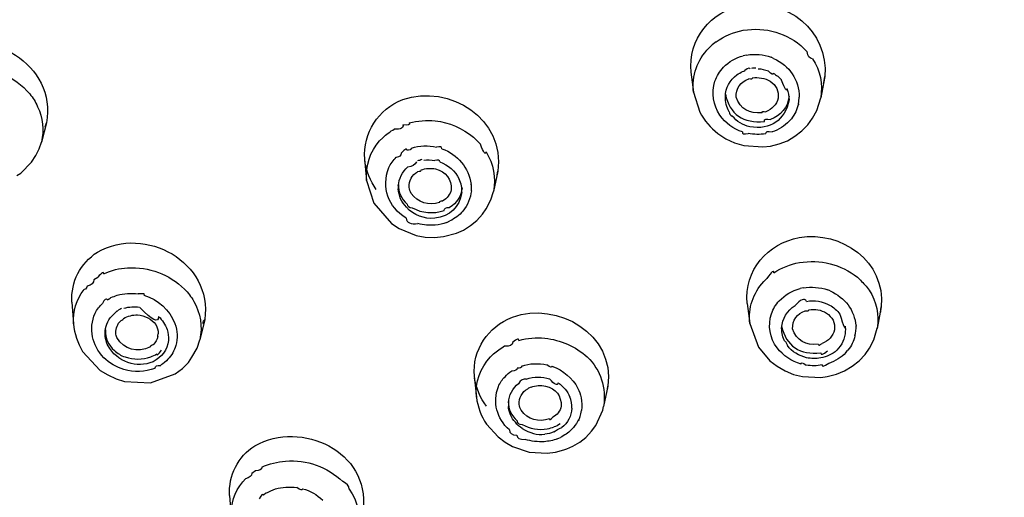
# Model space of a CAD drawing. Extents: x 63 to 166, y 57 to 217.
# Drawn here: x 92 to 97, y 164 to 166 of the extents above; entities that cross this region are included whole.
import ezdxf

# ---------------------------------------------------------------- set-up
doc = ezdxf.new("R2010")
doc.units = 0
doc.header["$MEASUREMENT"] = 0
doc.layers.add('EBENE_2', color=7, linetype='CONTINUOUS')

# ---------------------------------------------------------------- blocks, each defined once
blk = doc.blocks.new('BLOCK_2')
at = {"layer": 'EBENE_2', "color": 7}
for points in [[(95.5119, 166.2981), (95.4933, 166.2837)], [(95.4764, 166.2683), (95.4933, 166.2837)], [(95.9491, 166.2508), (95.9337, 166.2668)], [(95.6585, 166.2346), (95.6423, 166.2313)], [(95.788, 166.2186), (95.7768, 166.2249)], [(95.3903, 166.1517), (95.4032, 166.0558)], [(96.0337, 166.1323), (96.0144, 166.0284)], [(95.4032, 166.0558), (95.4337, 165.96)], [(95.9951, 165.9688), (96.0144, 166.0284)], [(95.9756, 165.9318), (95.9951, 165.9688)], [(95.8629, 165.9173), (95.8735, 165.9287)], [(95.9523, 165.8995), (95.9756, 165.9318)], [(92.2933, 165.9092), (92.269, 165.8158)], [(92.2876, 165.8899), (92.2933, 165.9092)], [(95.9234, 165.8706), (95.9523, 165.8995)], [(93.8941, 165.8224), (93.9094, 165.8375)], [(94.3636, 165.8231), (94.3459, 165.8393)], [(95.5198, 165.8577), (95.5577, 165.8327)], [(95.5577, 165.8327), (95.6004, 165.8126)], [(95.8542, 165.8231), (95.8903, 165.8441)], [(95.8903, 165.8441), (95.9234, 165.8706)], [(92.2416, 165.7514), (92.2578, 165.7845)], [(92.2578, 165.7845), (92.269, 165.8158)], [(94.3636, 165.8231), (94.3788, 165.807)], [(95.6004, 165.8126), (95.6447, 165.7998)], [(95.6447, 165.7998), (95.7365, 165.7933)], [(95.7365, 165.7933), (95.7727, 165.7974)], [(95.7727, 165.7974), (95.8154, 165.8077)], [(95.8154, 165.8077), (95.8542, 165.8231)], [(92.2216, 165.7192), (92.2416, 165.7514)], [(93.8224, 165.7337), (93.8314, 165.6322)], [(92.1693, 165.6677), (92.2216, 165.7192)], [(92.1515, 165.6565), (92.1693, 165.6677)], [(94.4618, 165.6758), (94.4417, 165.5791)], [(94.4594, 165.6596), (94.4618, 165.6758)], [(93.8321, 165.6322), (93.8667, 165.5228)], [(94.4296, 165.538), (94.4417, 165.5791)], [(93.8667, 165.5228), (93.9513, 165.4253)], [(94.3884, 165.4696), (94.4062, 165.4954)], [(94.4062, 165.4954), (94.4296, 165.538)], [(94.3619, 165.4389), (94.3884, 165.4696)], [(93.9513, 165.4253), (93.9883, 165.4003)], [(93.9883, 165.4003), (94.0705, 165.3666)], [(94.2171, 165.4301), (94.2324, 165.4374)], [(94.2975, 165.3923), (94.3313, 165.4148)], [(94.3313, 165.4148), (94.3619, 165.4389)], [(94.0705, 165.3666), (94.1132, 165.3594)], [(94.1132, 165.3594), (94.1575, 165.3576)], [(94.1575, 165.3576), (94.2009, 165.3618)], [(94.2009, 165.3618), (94.2644, 165.3778)], [(94.2644, 165.3778), (94.2975, 165.3923)], [(92.5396, 165.1652), (92.5212, 165.1539)], [(96.2052, 165.1523), (96.1907, 165.1668)], [(95.7405, 165.1459), (95.7558, 165.1604)], [(95.9306, 165.1153), (95.916, 165.112)], [(96.0602, 165.1008), (96.0481, 165.1056)], [(92.4156, 165.0476), (92.4228, 164.943)], [(95.6609, 165.0412), (95.6736, 164.9437)], [(96.305, 165.0243), (96.2865, 164.9204)], [(93.0542, 164.9632), (93.03, 164.8657)], [(95.6736, 164.9437), (95.7148, 164.8302)], [(96.2696, 164.8657), (96.2865, 164.922)], [(93.0171, 164.8254), (93.0309, 164.8657)], [(96.2495, 164.8254), (96.2696, 164.8657)], [(92.4671, 164.81), (92.5517, 164.7191)], [(92.9915, 164.782), (93.0171, 164.8254)], [(94.4272, 164.7835), (94.4425, 164.798)], [(95.7148, 164.8302), (95.7703, 164.7651)], [(96.1351, 164.8045), (96.1456, 164.8157)], [(96.1987, 164.7651), (96.2278, 164.7949)], [(96.2278, 164.7949), (96.2495, 164.8254)], [(92.9463, 164.7287), (92.9753, 164.7577)], [(92.9753, 164.7577), (92.9915, 164.782)], [(95.7703, 164.7651), (95.8049, 164.7392)], [(95.8049, 164.7392), (95.8437, 164.7167)], [(96.1294, 164.7175), (96.1658, 164.7392)], [(96.1658, 164.7392), (96.1987, 164.7651)], [(92.5517, 164.7191), (92.588, 164.6974)], [(92.588, 164.6974), (92.6275, 164.6788)], [(92.7925, 164.6595), (92.9117, 164.7031)], [(92.9117, 164.7031), (92.9463, 164.7287)], [(94.349, 164.6908), (94.3595, 164.5906)], [(95.8437, 164.7167), (95.884, 164.6998)], [(95.884, 164.6998), (95.9265, 164.6901)], [(95.9265, 164.6901), (96.0152, 164.6853)], [(96.0152, 164.6853), (96.0448, 164.6901)], [(96.0448, 164.6901), (96.0908, 164.7013)], [(96.0908, 164.7013), (96.1294, 164.7175)], [(92.6275, 164.6788), (92.6676, 164.666)], [(92.6676, 164.666), (92.7925, 164.6595)], [(94.9917, 164.6438), (94.9707, 164.5456)], [(94.9893, 164.6293), (94.9917, 164.6438)], [(94.9329, 164.4538), (94.9667, 164.5279)], [(94.9667, 164.5279), (94.9707, 164.5456)], [(94.4086, 164.4602), (94.4634, 164.399)], [(94.9135, 164.4264), (94.9329, 164.4538)], [(94.8153, 164.4328), (94.8258, 164.4442)], [(94.8854, 164.3973), (94.9135, 164.4264)], [(94.4634, 164.399), (94.4973, 164.3749)], [(94.4973, 164.3749), (94.5335, 164.3539)], [(94.7485, 164.3894), (94.7638, 164.3958)], [(94.8234, 164.3555), (94.8563, 164.3749)], [(94.8563, 164.3749), (94.8854, 164.3973)], [(94.5335, 164.3539), (94.6139, 164.3265)], [(94.6139, 164.3265), (94.6994, 164.3217)], [(94.6994, 164.3217), (94.7404, 164.3265)], [(94.7404, 164.3265), (94.7798, 164.3379)], [(94.7798, 164.3379), (94.7944, 164.3427)], [(94.7944, 164.3427), (94.8234, 164.3555)], [(93.2805, 164.2251), (93.2974, 164.238)], [(93.2362, 164.1832), (93.2498, 164.1977)], [(93.3482, 164.1284), (93.3368, 164.1188)], [(93.1727, 164.1172), (93.1815, 164.0125)]]:
    blk.add_lwpolyline(points, dxfattribs=at)
for points in [[(95.5794, 170.0983), (91.4598, 169.4396), (87.1854, 166.6783), (87.0599, 162.096), (87.059, 162.0653), (87.0583, 162.0331), (87.0566, 162.0026)], [(87.8579, 161.6757), (88.5769, 165.9633), (93.0325, 168.338), (97.0765, 168.4055), (97.1716, 168.4072), (97.2673, 168.4088), (97.364, 168.4103)]]:
    blk.add_open_spline(points, degree=3, knots=[0, 0, 0, 0, 1, 1, 1, 2, 2, 2, 2], dxfattribs=at)
for points in [[(95.5739, 170.0643), (91.6852, 169.3977), (87.8305, 167.1058), (87.1234, 162.9238)], [(95.6423, 166.4745), (95.8492, 166.5116), (96.0554, 166.349), (96.0337, 166.1323)], [(95.3918, 166.1517), (95.3749, 166.3104), (95.4861, 166.4465), (95.6423, 166.4745)], [(91.781, 166.2508), (92.0161, 166.3844), (92.344, 166.1879), (92.2933, 165.9092)], [(95.5119, 166.2981), (95.5505, 166.3264), (95.5947, 166.3448), (95.6423, 166.3538)], [(95.6423, 166.3538), (95.7486, 166.3715), (95.8542, 166.3409), (95.9337, 166.2668)], [(95.4032, 166.0558), (95.3951, 166.1355), (95.4209, 166.2105), (95.4764, 166.2683)], [(95.9756, 166.2168), (95.9611, 166.2168), (95.9515, 166.2282), (95.9491, 166.2515)], [(95.5474, 166.1758), (95.5739, 166.2032), (95.6061, 166.2217), (95.6423, 166.2313)], [(95.6585, 166.2346), (95.6986, 166.2411), (95.7389, 166.2379), (95.7768, 166.2249)], [(95.788, 166.2186), (95.8654, 166.1831), (95.9096, 166.1162), (95.9112, 166.0317)], [(95.9756, 166.2168), (96.0119, 166.1605), (96.0256, 166.0945), (96.0144, 166.0284)], [(91.9245, 166.1734), (92.0356, 166.1783), (92.1402, 166.1331), (92.2127, 166.0479)], [(95.5062, 166.109), (95.5159, 166.134), (95.5288, 166.1565), (95.5474, 166.1758)], [(95.6383, 166.1557), (95.6423, 166.1565), (95.6462, 166.1581), (95.6504, 166.1596)], [(95.6754, 166.1662), (95.6745, 166.175), (95.6664, 166.1726), (95.6504, 166.1605)], [(95.7019, 166.1717), (95.6947, 166.1717), (95.6883, 166.171), (95.6817, 166.1702)], [(95.7139, 166.1686), (95.7301, 166.1686), (95.747, 166.1645), (95.763, 166.1581)], [(95.7865, 166.1476), (95.7865, 166.1379), (95.7799, 166.1419), (95.763, 166.1572)], [(95.5303, 165.9455), (95.4974, 165.9946), (95.4893, 166.0518), (95.5062, 166.109)], [(95.5562, 166.0349), (95.5577, 166.0775), (95.5779, 166.1138), (95.6116, 166.1395)], [(95.6077, 166.0317), (95.6061, 166.0744), (95.6287, 166.1057), (95.6688, 166.1202)], [(95.6116, 166.1395), (95.6206, 166.146), (95.6294, 166.1509), (95.6383, 166.1557)], [(95.6859, 166.125), (95.6859, 166.1195), (95.6802, 166.1171), (95.6688, 166.1202)], [(95.6859, 166.125), (95.7155, 166.1298), (95.7462, 166.1235), (95.772, 166.109)], [(95.772, 166.109), (95.8001, 166.0897), (95.8147, 166.0606), (95.8097, 166.0268)], [(95.7865, 166.1476), (95.8018, 166.1379), (95.8147, 166.1283), (95.8259, 166.1154)], [(95.8517, 166.0735), (95.8517, 166.0558), (95.8443, 166.0696), (95.8259, 166.1138)], [(96.0273, 166.1025), (96.0273, 166.0921), (96.0297, 166.1018), (96.0337, 166.1316)], [(94.0052, 166.0205), (94.2307, 166.0985), (94.5004, 165.9269), (94.4618, 165.6758)], [(95.8517, 166.0735), (95.859, 166.0558), (95.8621, 166.038), (95.8621, 166.0187)], [(92.2127, 166.0479), (92.228, 166.0293), (92.2409, 166.0091), (92.2506, 165.9865)], [(93.8233, 165.7337), (93.8136, 165.8618), (93.8877, 165.9736), (94.0052, 166.0205)], [(95.5746, 165.9624), (95.5625, 165.9841), (95.5553, 166.0091), (95.5562, 166.0349)], [(95.5562, 166.0461), (95.5755, 165.9504), (95.6438, 165.9044), (95.7437, 165.9157)], [(95.7325, 165.9576), (95.6721, 165.9495), (95.6278, 165.976), (95.6077, 166.0317)], [(95.8621, 166.0187), (95.8428, 165.9214), (95.7735, 165.873), (95.6736, 165.8899)], [(95.8097, 166.0268), (95.8018, 165.9962), (95.7799, 165.9736), (95.7503, 165.9624)], [(95.8621, 166.0365), (95.8566, 165.9834), (95.8235, 165.9431), (95.7727, 165.9245)], [(95.9072, 165.9995), (95.9072, 165.9898), (95.9088, 165.9995), (95.9112, 166.0317)], [(92.2506, 165.9865), (92.2756, 165.9335), (92.2819, 165.8739), (92.269, 165.8158)], [(95.9072, 165.9995), (95.9015, 165.9736), (95.8895, 165.9495), (95.8735, 165.9287)], [(94.0367, 165.9092), (94.0768, 165.919), (94.1196, 165.9221), (94.1614, 165.9181)], [(95.4337, 165.96), (95.4556, 165.9206), (95.4854, 165.8851), (95.5198, 165.8577)], [(95.639, 165.8649), (95.5947, 165.8794), (95.557, 165.9076), (95.5303, 165.9455)], [(95.5746, 165.9624), (95.5746, 165.9536), (95.5794, 165.9462), (95.5892, 165.9414)], [(95.6736, 165.8899), (95.6407, 165.898), (95.6109, 165.9157), (95.5892, 165.9414)], [(95.7325, 165.9576), (95.7317, 165.964), (95.7374, 165.9657), (95.7503, 165.9624)], [(95.7437, 165.9157), (95.7429, 165.9269), (95.7527, 165.9293), (95.7727, 165.9245)], [(93.9094, 165.8375), (93.9254, 165.8529), (93.9449, 165.8673), (93.965, 165.8787)], [(94.006, 165.8989), (94.0117, 165.8844), (93.9971, 165.877), (93.965, 165.8787)], [(94.0367, 165.9092), (94.0415, 165.8995), (94.0319, 165.8964), (94.006, 165.8995)], [(94.1614, 165.9181), (94.2291, 165.9109), (94.2935, 165.8835), (94.3459, 165.8393)], [(95.8629, 165.9173), (95.8404, 165.8932), (95.8123, 165.8754), (95.7808, 165.8649)], [(95.639, 165.8649), (95.6359, 165.8561), (95.6447, 165.8529), (95.6657, 165.8577)], [(95.7503, 165.8561), (95.722, 165.8522), (95.6931, 165.8522), (95.6657, 165.8577)], [(95.7503, 165.8561), (95.7503, 165.8673), (95.7599, 165.8706), (95.7808, 165.8658)], [(93.8314, 165.6322), (93.8264, 165.7032), (93.8483, 165.7691), (93.8941, 165.8224)], [(94.0253, 165.7779), (94.0262, 165.7884), (94.019, 165.7836), (93.9979, 165.7628)], [(94.0479, 165.7869), (94.0455, 165.7788), (94.0382, 165.7755), (94.0253, 165.7772)], [(94.0479, 165.7869), (94.0858, 165.7998), (94.1283, 165.8014), (94.1686, 165.7917)], [(94.1936, 165.7845), (94.1945, 165.7933), (94.1855, 165.7965), (94.1686, 165.7917)], [(94.1936, 165.7845), (94.2718, 165.7547), (94.3209, 165.6951), (94.3345, 165.6129)], [(94.4062, 165.7691), (94.4031, 165.7531), (94.395, 165.7659), (94.3788, 165.8062)], [(93.9383, 165.6935), (93.9473, 165.712), (93.96, 165.7288), (93.9747, 165.7433)], [(93.9979, 165.7628), (93.9988, 165.7514), (93.9898, 165.745), (93.9747, 165.7418)], [(94.097, 165.7321), (94.0898, 165.7297), (94.0841, 165.7273), (94.0768, 165.7257)], [(94.1075, 165.7297), (94.1244, 165.7321), (94.1421, 165.7313), (94.159, 165.7273)], [(94.1831, 165.7209), (94.1831, 165.7297), (94.1752, 165.7321), (94.159, 165.7282)], [(94.4062, 165.7691), (94.4417, 165.7111), (94.4537, 165.6451), (94.4417, 165.5791)], [(93.8781, 165.5888), (93.8489, 165.6291), (93.8305, 165.6758), (93.8233, 165.7257)], [(94.0214, 165.4503), (93.9344, 165.5058), (93.903, 165.5969), (93.9383, 165.6935)], [(93.9843, 165.6057), (93.9874, 165.6403), (94.0036, 165.6734), (94.0302, 165.6966)], [(94.0713, 165.7209), (94.0639, 165.7063), (94.0503, 165.6984), (94.0302, 165.6951)], [(94.0937, 165.6822), (94.1163, 165.6903), (94.1406, 165.6927), (94.1631, 165.687)], [(94.1631, 165.687), (94.2138, 165.6741), (94.2412, 165.6387), (94.2388, 165.5872)], [(94.1831, 165.7209), (94.2243, 165.7063), (94.258, 165.6773), (94.2773, 165.6387)], [(94.0358, 165.5984), (94.035, 165.6307), (94.0494, 165.658), (94.0768, 165.6741)], [(94.0937, 165.6822), (94.0937, 165.6758), (94.0889, 165.6734), (94.0768, 165.6741)], [(94.2894, 165.5743), (94.2911, 165.596), (94.287, 165.6177), (94.2773, 165.6387)], [(93.985, 165.6129), (93.9835, 165.5759), (93.9988, 165.5428), (94.0269, 165.5187)], [(93.9843, 165.6057), (93.9835, 165.6), (93.9835, 165.596), (93.9843, 165.5912)], [(93.9955, 165.5437), (93.9898, 165.559), (93.985, 165.5759), (93.9843, 165.5912)], [(94.0455, 165.5695), (94.0407, 165.5791), (94.0374, 165.5888), (94.0358, 165.5984)], [(94.2911, 165.5969), (94.287, 165.5557), (94.2653, 165.5228), (94.2307, 165.5018)], [(94.3354, 165.5824), (94.3363, 165.5936), (94.3363, 165.6033), (94.3345, 165.6145)], [(94.0229, 165.5034), (94.0117, 165.5147), (94.0021, 165.5292), (93.9955, 165.5437)], [(94.1824, 165.5259), (94.1283, 165.5099), (94.0792, 165.5244), (94.0455, 165.5695)], [(94.2894, 165.5743), (94.2791, 165.5034), (94.2315, 165.4584), (94.1599, 165.4503)], [(94.2388, 165.5872), (94.2331, 165.5647), (94.2186, 165.5461), (94.1984, 165.534)], [(94.3354, 165.5824), (94.3313, 165.5461), (94.3185, 165.5123), (94.2944, 165.4849)], [(94.1599, 165.4503), (94.1075, 165.4455), (94.0591, 165.4648), (94.0229, 165.5034)], [(94.0269, 165.5187), (94.0262, 165.5082), (94.035, 165.5018), (94.0512, 165.5003)], [(94.0512, 165.5003), (94.0987, 165.4744), (94.1526, 165.4705), (94.2041, 165.4873)], [(94.1824, 165.5259), (94.1831, 165.5325), (94.1879, 165.5356), (94.1984, 165.534)], [(94.2041, 165.4873), (94.2041, 165.497), (94.2129, 165.5027), (94.2307, 165.5018)], [(94.0214, 165.4503), (94.0245, 165.4286), (94.0431, 165.4212), (94.0786, 165.4245)], [(94.2944, 165.4849), (94.2773, 165.4648), (94.2565, 165.4486), (94.2324, 165.4374)], [(92.5381, 165.2875), (92.7691, 165.4188), (93.0921, 165.2402), (93.0542, 164.9632)], [(94.1614, 165.4172), (94.134, 165.4148), (94.1059, 165.4172), (94.0786, 165.4253)], [(94.2171, 165.4301), (94.1993, 165.4238), (94.1807, 165.4188), (94.1614, 165.4172)], [(95.6616, 165.0412), (95.6447, 165.199), (95.7599, 165.3296), (95.9112, 165.3576)], [(95.9112, 165.3576), (96.115, 165.3923), (96.3268, 165.2417), (96.305, 165.0243)], [(92.4156, 165.0476), (92.4099, 165.1459), (92.4559, 165.2329), (92.5381, 165.2875)], [(92.5694, 165.183), (92.6056, 165.1998), (92.6435, 165.2104), (92.6829, 165.2119)], [(92.6829, 165.2119), (92.7861, 165.2183), (92.8835, 165.1812), (92.956, 165.1096)], [(95.7897, 165.1878), (95.8268, 165.2128), (95.8678, 165.2296), (95.912, 165.2369)], [(95.912, 165.2369), (96.0119, 165.2538), (96.1117, 165.2296), (96.1907, 165.1668)], [(92.5694, 165.183), (92.5703, 165.195), (92.5598, 165.1893), (92.5396, 165.1668)], [(95.7897, 165.1878), (95.7904, 165.2031), (95.7792, 165.1942), (95.7558, 165.1613)], [(92.4881, 165.1242), (92.4881, 165.1168), (92.4833, 165.1104), (92.4743, 165.1072)], [(92.5212, 165.1539), (92.5212, 165.1394), (92.5107, 165.1297), (92.4881, 165.1242)], [(95.6736, 164.9437), (95.6657, 165.0186), (95.689, 165.0894), (95.7405, 165.1459)], [(95.9306, 165.1153), (95.9692, 165.1218), (96.0104, 165.1194), (96.0481, 165.1056)], [(96.2052, 165.1523), (96.2212, 165.1378), (96.2357, 165.1218), (96.2479, 165.1041)], [(92.4228, 164.943), (92.4189, 165.0026), (92.4366, 165.0605), (92.4737, 165.1072)], [(92.5872, 165.0589), (92.592, 165.0622), (92.5984, 165.0653), (92.6032, 165.0686)], [(92.6032, 165.0686), (92.6128, 165.0734), (92.6227, 165.0767), (92.633, 165.0798)], [(92.633, 165.0798), (92.6652, 165.0894), (92.7007, 165.092), (92.7345, 165.0863)], [(92.7618, 165.0798), (92.7684, 165.0863), (92.7594, 165.0894), (92.7345, 165.0863)], [(92.7618, 165.0798), (92.8311, 165.0589), (92.8835, 165.0105), (92.9102, 164.9437)], [(92.956, 165.1096), (92.9746, 165.092), (92.9882, 165.0734), (93.0011, 165.0508)], [(95.8147, 165.0533), (95.8419, 165.0815), (95.8766, 165.1023), (95.916, 165.112)], [(95.9467, 165.0508), (95.9355, 165.0677), (95.9177, 165.0605), (95.8912, 165.0307)], [(96.0602, 165.1008), (96.1318, 165.0686), (96.1761, 165.0098), (96.1842, 164.9316)], [(96.2479, 165.1041), (96.2826, 165.0493), (96.2962, 164.9856), (96.2865, 164.922)], [(92.5267, 164.9945), (92.5364, 165.0123), (92.5484, 165.0276), (92.5631, 165.0412)], [(92.5872, 165.0589), (92.5791, 165.0653), (92.571, 165.0598), (92.5631, 165.0412)], [(92.6652, 165.0178), (92.6902, 165.025), (92.7152, 165.0267), (92.7401, 165.0226)], [(92.8319, 164.9776), (92.8319, 164.9437), (92.8021, 164.959), (92.7425, 165.0219)], [(93.0011, 165.0508), (93.0333, 164.9945), (93.0445, 164.9301), (93.03, 164.8657)], [(94.5326, 164.9752), (94.7509, 165.0533), (95.0254, 164.8931), (94.9917, 164.6438)], [(95.7775, 164.9912), (95.7865, 165.0138), (95.7977, 165.0348), (95.8147, 165.0533)], [(95.8268, 164.922), (95.8307, 164.968), (95.8524, 165.0057), (95.8912, 165.0307)], [(95.9467, 165.0508), (95.9846, 165.0574), (96.0225, 165.0508), (96.0571, 165.0331)], [(96.0571, 165.0331), (96.0772, 165.0219), (96.0933, 165.0074), (96.1069, 164.9897)], [(96.3019, 165.0018), (96.3019, 164.9937), (96.3019, 165.0009), (96.305, 165.0243)], [(92.5686, 164.7802), (92.5107, 164.8407), (92.4954, 164.9172), (92.5267, 164.9945)], [(92.5751, 164.9091), (92.5784, 164.9397), (92.592, 164.9671), (92.6146, 164.9881)], [(92.6339, 165.0018), (92.6363, 165.009), (92.6299, 165.0042), (92.6146, 164.9881)], [(92.654, 165.0178), (92.6492, 165.0138), (92.6428, 165.0105), (92.6371, 165.0074)], [(92.6637, 164.9687), (92.6847, 164.9807), (92.7071, 164.9864), (92.7314, 164.9856)], [(92.7314, 164.9856), (92.766, 164.9831), (92.7982, 164.9671), (92.8183, 164.9389)], [(92.8319, 164.9776), (92.8512, 164.9608), (92.8642, 164.9389), (92.8729, 164.9156)], [(94.3499, 164.6908), (94.3394, 164.819), (94.4151, 164.9285), (94.5326, 164.9752)], [(95.8049, 164.8269), (95.7696, 164.8753), (95.7599, 164.9334), (95.7775, 164.9912)], [(95.8791, 164.9187), (95.8783, 164.9608), (95.9008, 164.9912), (95.9394, 165.0057)], [(95.9572, 165.0105), (95.9572, 165.0042), (95.9515, 165.0018), (95.9394, 165.0042)], [(95.9572, 165.0105), (95.987, 165.0154), (96.0168, 165.0105), (96.0417, 164.9945)], [(96.0417, 164.9945), (96.0707, 164.9759), (96.0852, 164.9478), (96.0803, 164.9139)], [(96.1318, 164.931), (96.1351, 164.9099), (96.1263, 164.9285), (96.1077, 164.9881)], [(92.4228, 164.943), (92.427, 164.8955), (92.4421, 164.8512), (92.4671, 164.81)], [(92.6266, 164.8979), (92.6258, 164.922), (92.6347, 164.943), (92.6507, 164.9575)], [(92.6637, 164.9687), (92.6628, 164.9623), (92.658, 164.959), (92.6507, 164.9575)], [(92.8183, 164.9389), (92.8263, 164.9261), (92.8311, 164.9108), (92.8304, 164.8955)], [(92.9102, 164.9437), (92.9229, 164.9099), (92.9238, 164.8738), (92.915, 164.8383)], [(93.0486, 164.9413), (93.0438, 164.9461), (93.0445, 164.9542), (93.0542, 164.9639)], [(95.8268, 164.9316), (95.8468, 164.8367), (95.9153, 164.7916), (96.0144, 164.8037)], [(96.1318, 164.931), (96.1327, 164.9237), (96.1336, 164.9156), (96.1327, 164.9075)], [(96.1785, 164.885), (96.1842, 164.9012), (96.1851, 164.9172), (96.1842, 164.9334)], [(92.5896, 164.8374), (92.5784, 164.8593), (92.5734, 164.8841), (92.5751, 164.9091)], [(92.5767, 164.9132), (92.5751, 164.8738), (92.5904, 164.8398), (92.6202, 164.8142)], [(92.6314, 164.8769), (92.6282, 164.8834), (92.6275, 164.8906), (92.6266, 164.8979)], [(92.8287, 164.8817), (92.8247, 164.8665), (92.8166, 164.8536), (92.8054, 164.8422)], [(92.8287, 164.8817), (92.8271, 164.8769), (92.828, 164.881), (92.8304, 164.8955)], [(92.8729, 164.9156), (92.8778, 164.8987), (92.8804, 164.881), (92.8795, 164.8633)], [(95.8428, 164.8576), (95.8316, 164.8769), (95.8268, 164.8994), (95.8268, 164.922)], [(96.003, 164.8447), (95.9436, 164.8367), (95.8976, 164.8624), (95.8791, 164.9187)], [(96.0803, 164.9139), (96.0731, 164.8834), (96.0514, 164.86), (96.0207, 164.8488)], [(96.1327, 164.9075), (96.1318, 164.872), (96.1167, 164.8416), (96.0917, 164.8157)], [(96.1785, 164.885), (96.173, 164.86), (96.1625, 164.8367), (96.1456, 164.8157)], [(92.6847, 164.7577), (92.6428, 164.7706), (92.6097, 164.7997), (92.5896, 164.8374)], [(92.7925, 164.8319), (92.7272, 164.8028), (92.6693, 164.8173), (92.6314, 164.8769)], [(92.7925, 164.8319), (92.7934, 164.8383), (92.7982, 164.8416), (92.8054, 164.8431)], [(92.8795, 164.8633), (92.8738, 164.8173), (92.8473, 164.7811), (92.8054, 164.7609)], [(92.915, 164.8383), (92.9077, 164.8142), (92.8948, 164.7916), (92.8771, 164.7723)], [(94.4425, 164.798), (94.4594, 164.8124), (94.4763, 164.8254), (94.4949, 164.8367)], [(94.5343, 164.8543), (94.5343, 164.8398), (94.5206, 164.8335), (94.4949, 164.8359)], [(94.5641, 164.8633), (94.5641, 164.8738), (94.5536, 164.8705), (94.5343, 164.8543)], [(94.5641, 164.8633), (94.6051, 164.8745), (94.647, 164.8777), (94.6889, 164.8738)], [(94.6889, 164.8738), (94.7646, 164.8657), (94.8354, 164.8343), (94.8926, 164.7835)], [(95.8428, 164.8576), (95.8428, 164.8641), (95.8461, 164.8584), (95.8542, 164.8391)], [(95.9467, 164.7802), (95.9096, 164.7883), (95.8774, 164.8085), (95.8542, 164.8383)], [(96.003, 164.8447), (96.0023, 164.8383), (96.0078, 164.8398), (96.0207, 164.8479)], [(92.6202, 164.8142), (92.6275, 164.8076), (92.6347, 164.8021), (92.6435, 164.7973)], [(92.6435, 164.7973), (92.6507, 164.7901), (92.6604, 164.7851), (92.6718, 164.7835)], [(92.7941, 164.7835), (92.8046, 164.7883), (92.8151, 164.7932), (92.8232, 164.798)], [(92.8232, 164.798), (92.8232, 164.7892), (92.8311, 164.7949), (92.8457, 164.8157)], [(95.9201, 164.7497), (95.8741, 164.7627), (95.834, 164.7901), (95.8049, 164.8269)], [(96.0917, 164.8157), (96.0698, 164.7964), (96.0433, 164.7835), (96.0144, 164.7787)], [(96.0144, 164.8037), (96.0144, 164.7916), (96.0256, 164.7949), (96.0473, 164.8124)], [(96.1351, 164.8045), (96.1134, 164.7811), (96.0852, 164.7634), (96.0538, 164.7528)], [(92.6652, 164.7232), (92.629, 164.7336), (92.596, 164.7546), (92.5686, 164.7802)], [(92.6718, 164.7835), (92.7112, 164.7699), (92.7546, 164.7706), (92.7941, 164.7835)], [(92.8054, 164.7609), (92.766, 164.7432), (92.7241, 164.7432), (92.6847, 164.7577)], [(92.8142, 164.7287), (92.8159, 164.7401), (92.8247, 164.7441), (92.8425, 164.7432)], [(92.8771, 164.7723), (92.8674, 164.7618), (92.8554, 164.7522), (92.8425, 164.7441)], [(94.3595, 164.5906), (94.3531, 164.6628), (94.3772, 164.7304), (94.4272, 164.7835)], [(94.5769, 164.7401), (94.5769, 164.732), (94.5697, 164.7287), (94.5552, 164.7304)], [(94.5769, 164.7401), (94.6163, 164.7528), (94.6575, 164.7546), (94.6985, 164.7456)], [(94.7226, 164.7392), (94.7226, 164.7304), (94.7154, 164.732), (94.6985, 164.7456)], [(94.7226, 164.7392), (94.7774, 164.7191), (94.821, 164.682), (94.8475, 164.6326)], [(94.8926, 164.7835), (94.9579, 164.7191), (94.9851, 164.6357), (94.9707, 164.5456)], [(95.9201, 164.7497), (95.9193, 164.7577), (95.9282, 164.757), (95.9443, 164.7441)], [(96.0216, 164.7456), (95.9975, 164.7401), (95.9701, 164.7401), (95.9443, 164.7441)], [(96.0144, 164.7787), (95.9909, 164.7754), (95.9684, 164.7754), (95.9467, 164.7802)], [(96.0216, 164.7456), (96.0176, 164.7353), (96.0273, 164.7384), (96.0538, 164.7537)], [(92.8142, 164.7287), (92.766, 164.711), (92.7145, 164.7079), (92.6652, 164.7232)], [(94.4973, 164.6884), (94.5061, 164.6989), (94.5182, 164.7094), (94.5293, 164.7167)], [(94.5552, 164.7304), (94.5552, 164.7206), (94.5471, 164.7158), (94.5293, 164.7158)], [(94.5995, 164.6772), (94.6358, 164.6901), (94.6752, 164.6901), (94.7114, 164.6788)], [(94.4079, 164.5472), (94.3772, 164.5875), (94.3588, 164.6326), (94.3507, 164.682)], [(94.5182, 164.4328), (94.4561, 164.4891), (94.4377, 164.5634), (94.4651, 164.6423)], [(94.4651, 164.6423), (94.473, 164.6595), (94.4827, 164.6748), (94.4973, 164.6884)], [(94.5133, 164.5634), (94.5157, 164.6004), (94.5335, 164.6326), (94.5624, 164.6567)], [(94.5995, 164.6772), (94.5858, 164.6805), (94.5729, 164.6733), (94.5624, 164.655)], [(94.6229, 164.639), (94.6446, 164.6471), (94.6687, 164.6486), (94.6921, 164.6438)], [(94.6921, 164.6438), (94.7412, 164.6309), (94.7686, 164.5971), (94.7671, 164.5472)], [(94.7524, 164.6588), (94.7485, 164.6438), (94.7355, 164.6502), (94.7114, 164.6788)], [(94.7524, 164.6588), (94.7774, 164.6423), (94.7975, 164.6197), (94.8089, 164.5906)], [(94.5648, 164.5553), (94.5641, 164.5875), (94.5786, 164.6149), (94.606, 164.6309)], [(94.6229, 164.639), (94.6172, 164.6374), (94.6124, 164.6342), (94.606, 164.6309)], [(94.8475, 164.6326), (94.8547, 164.618), (94.8596, 164.6035), (94.8637, 164.5875)], [(94.3595, 164.5906), (94.3652, 164.5439), (94.3821, 164.4989), (94.4086, 164.4602)], [(94.5133, 164.5697), (94.5133, 164.5327), (94.5278, 164.5005), (94.5552, 164.4764)], [(94.5133, 164.5634), (94.5133, 164.5665), (94.5142, 164.5391), (94.5133, 164.5456)], [(94.5745, 164.5279), (94.5697, 164.536), (94.5666, 164.5456), (94.5648, 164.5553)], [(94.7671, 164.5472), (94.7622, 164.5231), (94.7476, 164.5053), (94.7274, 164.4941)], [(94.8186, 164.5375), (94.8193, 164.5553), (94.8162, 164.5746), (94.8089, 164.5923)], [(94.8637, 164.5875), (94.8668, 164.5665), (94.8668, 164.5472), (94.8644, 164.5262)], [(94.5238, 164.5053), (94.5182, 164.5182), (94.5142, 164.5327), (94.5133, 164.5456)], [(94.5471, 164.4698), (94.5368, 164.4795), (94.5293, 164.4924), (94.5238, 164.5053)], [(94.7106, 164.486), (94.6575, 164.4683), (94.6084, 164.4827), (94.5745, 164.5279)], [(94.8186, 164.5375), (94.8162, 164.4989), (94.7993, 164.4667), (94.7695, 164.4442)], [(94.8508, 164.4827), (94.8508, 164.4667), (94.8547, 164.4812), (94.8644, 164.5262)], [(93.295, 164.3572), (93.5196, 164.4827), (93.8465, 164.3298), (93.8152, 164.0511)], [(94.5802, 164.4393), (94.5672, 164.4473), (94.556, 164.4569), (94.5471, 164.4698)], [(94.5552, 164.4764), (94.5536, 164.4667), (94.5624, 164.4602), (94.5793, 164.4586)], [(94.5793, 164.4586), (94.6172, 164.4393), (94.6582, 164.4312), (94.7002, 164.4376)], [(94.7106, 164.486), (94.7106, 164.4795), (94.7162, 164.4827), (94.7274, 164.4941)], [(94.7622, 164.4617), (94.7524, 164.4554), (94.7428, 164.4505), (94.7331, 164.4473)], [(94.8508, 164.4827), (94.8451, 164.4698), (94.8363, 164.4569), (94.8258, 164.4442)], [(94.5182, 164.4328), (94.5182, 164.4183), (94.5293, 164.4087), (94.5543, 164.4071)], [(94.5543, 164.4071), (94.5536, 164.3925), (94.5672, 164.3861), (94.5938, 164.3877)], [(94.5802, 164.4393), (94.6172, 164.4168), (94.651, 164.4087), (94.6889, 164.412)], [(94.7316, 164.4231), (94.7171, 164.4168), (94.7033, 164.4135), (94.6889, 164.412)], [(94.7002, 164.4376), (94.7114, 164.4409), (94.7226, 164.4442), (94.7331, 164.4473)], [(94.7316, 164.4231), (94.7428, 164.4312), (94.7557, 164.4393), (94.7695, 164.4442)], [(94.8153, 164.4328), (94.8, 164.4183), (94.7815, 164.4071), (94.7638, 164.3958)], [(94.6856, 164.3765), (94.6551, 164.3749), (94.6237, 164.378), (94.5938, 164.3877)], [(94.7485, 164.3894), (94.7283, 164.3828), (94.7075, 164.378), (94.6856, 164.3765)], [(93.1734, 164.1172), (93.1677, 164.2154), (93.2128, 164.3039), (93.295, 164.3572)], [(93.328, 164.254), (93.3642, 164.2702), (93.4028, 164.2798), (93.4424, 164.2831)], [(93.4424, 164.2831), (93.5446, 164.291), (93.6421, 164.2557), (93.7177, 164.1847)], [(93.2805, 164.2251), (93.2805, 164.2121), (93.27, 164.2025), (93.2498, 164.1977)], [(93.328, 164.254), (93.3287, 164.2412), (93.3184, 164.2364), (93.2974, 164.2364)], [(93.1815, 164.014), (93.1775, 164.0754), (93.1968, 164.135), (93.2362, 164.1832)], [(93.7483, 164.1477), (93.7483, 164.1639), (93.7378, 164.1768), (93.717, 164.1847)], [(93.3368, 164.1188), (93.3336, 164.1284), (93.3263, 164.122), (93.3151, 164.101)], [(93.3482, 164.1284), (93.3627, 164.1365), (93.3787, 164.1429), (93.394, 164.1494)], [(93.394, 164.1494), (93.4262, 164.1591), (93.4617, 164.1606), (93.497, 164.1558)], [(93.5237, 164.1494), (93.5237, 164.1413), (93.5141, 164.1429), (93.497, 164.1558)], [(93.5237, 164.1494), (93.5608, 164.1413), (93.5945, 164.122), (93.621, 164.0947)], [(93.7483, 164.1477), (93.7902, 164.0898), (93.8055, 164.0206), (93.7918, 163.9496)]]:
    blk.add_open_spline(points, degree=3, dxfattribs=at)

msp = doc.modelspace()

# ---------------------------------------------------------------- block references
at = {"layer": 'EBENE_2'}
msp.add_blockref('BLOCK_2', (0, 0), dxfattribs=at)

doc.saveas('drawing.dxf')
